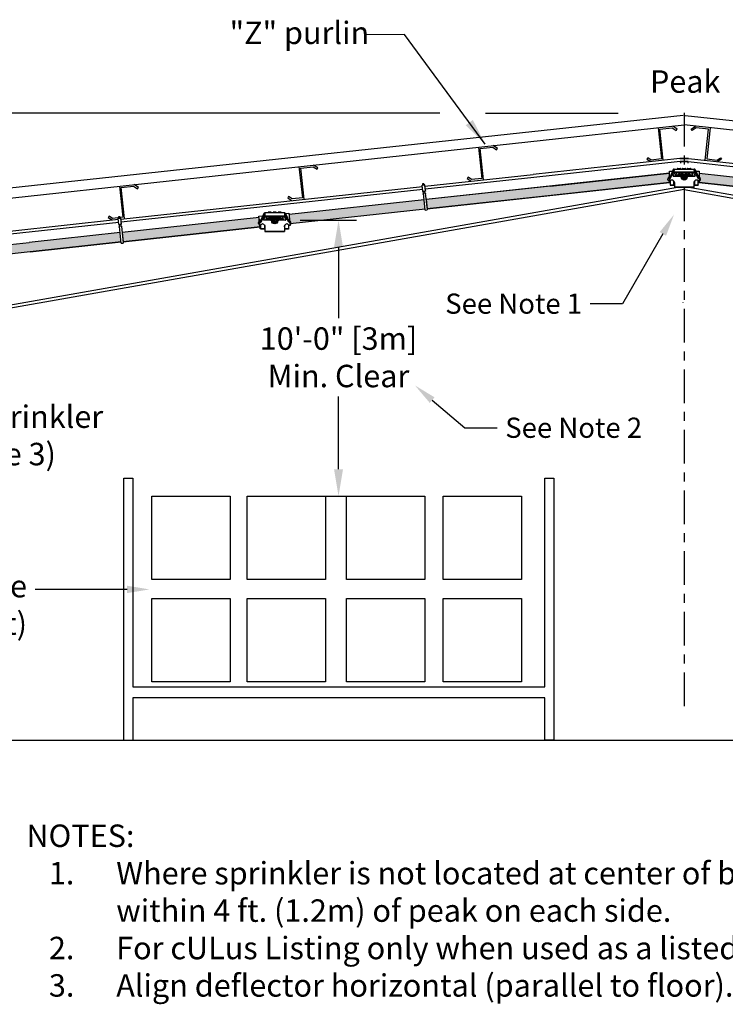
# Model space of a CAD drawing. Units: inches. Extents: x 3.4 to 28.8, y 2.1 to 13.1.
# Drawn here: x 9.8 to 17.6, y 2.1 to 13.1 of the extents above; entities that cross this region are included whole.
import ezdxf
from ezdxf import colors
from ezdxf.entities.mleader import LeaderData, LeaderLine
from ezdxf.math import Vec2, Vec3

# ---------------------------------------------------------------- set-up
doc = ezdxf.new("R2010")
doc.units = ezdxf.units.IN
doc.header["$MEASUREMENT"] = 0
doc.linetypes.add('CENTER', pattern=[0.6, 0.375, -0.075, 0.075, -0.075])
doc.dimstyles.get("Standard").update_dxf_attribs({"dimtxt": 0.18, "dimasz": 0.25, "dimexe": 0.25, "dimexo": 0.25, "dimgap": 0.09, "dimtad": 0, "dimtih": 1, "dimtoh": 1, "dimdec": 4, "dimzin": 0, "dimdsep": 46, "dimtxsty": 'Standard', "dimcen": 0.09, "dimadec": 0, "dimazin": 0, "dimtfac": 1, "dimtdec": 4, "dimtofl": 0, "dimtmove": 0, "dimatfit": 3, "dimfxl": 1, "dimtolj": 1, "dimtzin": 0, "dimarcsym": 0})

# ---------------------------------------------------------------- blocks, each defined once
blk = doc.blocks.new('*D1')
at = {"color": 0, "lineweight": -2, "transparency": 16777216}
for p, q in [((14.449, 12.045), (4.177, 12.045)), ((4.377, 11.745), (4.377, 9.447)), ((4.377, 5.361), (4.377, 8.072)), ((5.404, 5.061), (4.177, 5.061))]:
    blk.add_line(p, q, dxfattribs=at)
at = {"color": 0, "transparency": 16777216}
for points in [[(4.327, 11.745), (4.427, 11.745), (4.377, 12.045)], [(4.327, 5.361), (4.427, 5.361), (4.377, 5.061)]]:
    blk.add_solid(points, dxfattribs=at)
at = {"layer": 'Defpoints', "color": 0, "transparency": 16777216}
for p in [(14.699, 12.045), (4.377, 5.061), (5.654, 5.061)]:
    blk.add_point(p, dxfattribs=at)
at = {"color": 0, "transparency": 16777216, "insert": (4.377, 8.76), "char_height": 0.3, "attachment_point": 5}
blk.add_mtext('\\A1;{\\H0.83333x;32\'-0" [9.8m] \\PMax.\\P(See Note 2)}', dxfattribs=at)
blk = doc.blocks.new('*D2')
at = {"color": 0, "lineweight": -2, "transparency": 16777216}
for p, q in [((12.894, 10.852), (13.52, 10.852)), ((13.32, 10.552), (13.32, 9.76)), ((13.32, 8.078), (13.32, 8.889)), ((12.939, 7.778), (13.52, 7.778))]:
    blk.add_line(p, q, dxfattribs=at)
at = {"color": 0, "transparency": 16777216}
for points in [[(13.27, 10.552), (13.37, 10.552), (13.32, 10.852)], [(13.27, 8.078), (13.37, 8.078), (13.32, 7.778)]]:
    blk.add_solid(points, dxfattribs=at)
at = {"layer": 'Defpoints', "color": 0, "transparency": 16777216}
for p in [(12.644, 10.852), (12.689, 7.778), (13.32, 7.778)]:
    blk.add_point(p, dxfattribs=at)
at = {"color": 0, "transparency": 16777216, "insert": (13.32, 9.325), "char_height": 0.3, "attachment_point": 5}
blk.add_mtext('\\A1;{\\H0.83333x;10\'-0" [3m]\\PMin. Clear}', dxfattribs=at)

msp = doc.modelspace()

# ---------------------------------------------------------------- hatches: boundary and pattern name
at = {"transparency": 33554495}
for points in [[(17.00513, 11.27074), (17.00513, 11.37604), (14.29467, 11.08247), (14.30594, 10.97839)], [(18.64967, 11.12833), (18.98452, 11.09206), (20.03399, 10.97839), (20.04526, 11.08247), (18.99546, 11.19617), (17.67038, 11.33969), (17.33553, 11.37596), (17.33553, 11.27066)], [(12.76977, 10.9173), (12.78071, 10.81319), (14.28433, 10.97605), (14.27305, 11.08013)], [(10.90962, 10.71583), (10.92089, 10.61175), (12.44586, 10.77692), (12.43492, 10.88104)], [(9.15383, 10.41992), (9.14289, 10.52403), (10.888, 10.71349), (10.89928, 10.60941)]]:
    msp.add_hatch(color=256, dxfattribs=at).paths.add_polyline_path(points)

# ---------------------------------------------------------------- linework, layer by layer
at = {"color": 7, "linetype": 'Continuous'}
for p, q in [((17.15842, 12.01952), (6.27689, 10.84092)), ((17.18151, 12.01952), (28.06304, 10.84092)), ((6.28843, 10.73437), (17.16996, 11.91297)), ((16.87983, 11.88155), (16.91741, 11.53462)), ((16.89906, 11.86608), (17.03783, 11.88111)), ((16.93663, 11.51915), (16.89906, 11.86608)), ((17.03783, 11.88111), (17.08146, 11.85219)), ((17.0911, 11.86673), (17.04222, 11.89913)), ((17.08146, 11.85219), (17.0911, 11.86673)), ((28.0515, 10.73437), (17.16996, 11.91297)), ((17.24883, 11.86673), (17.29771, 11.89913)), ((17.25847, 11.85219), (17.24883, 11.86673)), ((17.3021, 11.88111), (17.25847, 11.85219)), ((17.44087, 11.86608), (17.3021, 11.88111)), ((17.4033, 11.51915), (17.44087, 11.86608)), ((17.4601, 11.88155), (17.42252, 11.53462)), ((14.87983, 11.66492), (14.91741, 11.31799)), ((14.89906, 11.64945), (15.03783, 11.66448)), ((14.93663, 11.30252), (14.89906, 11.64945)), ((15.03783, 11.66448), (15.08146, 11.63557)), ((15.0911, 11.65011), (15.04222, 11.68251)), ((15.08146, 11.63557), (15.0911, 11.65011)), ((17.12085, 11.5391), (15.48688, 11.36212)), ((16.76387, 11.54758), (16.75423, 11.53304)), ((16.75423, 11.53304), (16.79786, 11.50412)), ((16.80225, 11.52214), (16.76387, 11.54758)), ((16.91741, 11.53462), (16.80225, 11.52214)), ((17.12085, 11.5391), (17.21908, 11.5391)), ((17.21908, 11.5391), (17.12085, 11.5391)), ((17.21908, 11.5391), (18.85305, 11.36212)), ((17.42252, 11.53462), (17.53768, 11.52214)), ((17.53768, 11.52214), (17.57606, 11.54758)), ((17.5857, 11.53304), (17.54207, 11.50412)), ((17.57606, 11.54758), (17.5857, 11.53304)), ((12.87983, 11.4483), (12.91741, 11.10137)), ((12.89906, 11.43283), (13.03783, 11.44786)), ((12.93663, 11.0859), (12.89906, 11.43283)), ((13.03783, 11.44786), (13.08146, 11.41894)), ((13.0911, 11.43349), (13.04222, 11.46589)), ((13.08146, 11.41894), (13.0911, 11.43349)), ((17.12576, 11.50455), (15.49363, 11.32777)), ((17.12576, 11.50455), (17.12827, 11.48689)), ((17.12576, 11.50455), (17.21417, 11.50455)), ((17.21417, 11.50455), (17.12576, 11.50455)), ((17.12576, 11.50455), (17.12827, 11.48689)), ((17.21417, 11.50455), (17.21166, 11.48689)), ((17.21417, 11.50455), (17.21166, 11.48689)), ((17.21417, 11.50455), (18.8463, 11.32777)), ((14.28181, 11.2316), (15.48688, 11.36212)), ((15.49363, 11.32777), (14.28557, 11.19693)), ((14.76387, 11.33096), (14.75423, 11.31641)), ((14.75423, 11.31641), (14.79786, 11.28749)), ((14.80225, 11.30552), (14.76387, 11.33096)), ((14.91741, 11.31799), (14.80225, 11.30552)), ((17.00513, 11.37604), (15.67932, 11.23244)), ((17.33553, 11.37596), (18.66061, 11.23244)), ((17.09508, 11.21583), (7.66356, 9.55279)), ((17.16996, 11.19362), (7.69654, 9.52319)), ((10.87983, 11.23168), (10.91741, 10.88475)), ((10.89906, 11.21621), (11.03783, 11.23124)), ((10.93663, 10.86928), (10.89906, 11.21621)), ((11.03783, 11.23124), (11.08146, 11.20232)), ((11.0911, 11.21686), (11.04222, 11.24926)), ((11.08146, 11.20232), (11.0911, 11.21686)), ((12.57267, 11.04648), (14.25368, 11.22855)), ((14.25744, 11.19388), (12.57942, 11.01213)), ((14.25954, 11.17448), (14.25242, 11.24021)), ((14.25396, 11.24213), (14.27863, 11.2448)), ((14.25729, 11.25057), (14.25815, 11.24259)), ((14.25791, 11.25133), (14.27281, 11.25295)), ((14.26004, 11.25157), (14.2591, 11.26024)), ((14.25917, 11.26025), (14.26973, 11.26139)), ((14.2601, 11.25157), (14.25917, 11.26025)), ((14.26082, 11.24913), (14.27043, 11.25017)), ((14.26149, 11.24295), (14.26082, 11.24913)), ((14.27067, 11.25272), (14.26973, 11.26139)), ((14.2711, 11.24399), (14.27043, 11.25017)), ((14.27357, 11.25233), (14.27444, 11.24435)), ((14.27931, 11.24473), (14.27914, 11.24478)), ((14.2801, 11.24425), (14.27969, 11.24458)), ((14.2804, 11.2438), (14.2801, 11.24425)), ((14.28055, 11.24326), (14.2804, 11.2438)), ((14.28767, 11.17752), (14.28055, 11.24326)), ((15.67932, 11.23244), (14.29467, 11.08247)), ((17.00513, 11.27074), (15.69026, 11.12833)), ((17.16681, 11.21583), (17.16996, 11.19362)), ((17.16681, 11.21583), (17.16996, 11.19362)), ((17.17312, 11.21583), (17.16996, 11.19362)), ((17.17312, 11.21583), (17.16996, 11.19362)), ((17.16996, 11.19362), (26.64339, 9.52319)), ((17.24485, 11.21583), (26.67637, 9.55279)), ((17.33553, 11.27066), (18.64967, 11.12833)), ((12.76387, 11.11433), (12.75423, 11.09979)), ((12.75423, 11.09979), (12.79786, 11.07087)), ((12.80225, 11.0889), (12.76387, 11.11433)), ((14.27305, 11.08013), (12.76977, 10.9173)), ((12.91741, 11.10137), (12.80225, 11.0889)), ((14.26577, 11.14733), (14.2614, 11.14686)), ((14.26187, 11.14252), (14.2614, 11.14686)), ((14.26146, 11.17293), (14.26852, 11.17369)), ((14.26624, 11.143), (14.26187, 11.14252)), ((14.26702, 11.15168), (14.26468, 11.17328)), ((14.28694, 11.15384), (14.26532, 11.1515)), ((14.28569, 10.96346), (14.26532, 11.1515)), ((14.26935, 11.17387), (14.27821, 11.17483)), ((14.27906, 11.17484), (14.28612, 11.1756)), ((14.28524, 11.15365), (14.2829, 11.17525)), ((14.28694, 11.15384), (14.3073, 10.9658)), ((14.28739, 11.14967), (14.29176, 11.15015)), ((14.28786, 11.14534), (14.29223, 11.14581)), ((14.29223, 11.14581), (14.29176, 11.15015)), ((15.69026, 11.12833), (14.30594, 10.97839)), ((10.89676, 10.86496), (12.57267, 11.04648)), ((12.57942, 11.01213), (10.90052, 10.83029)), ((14.28433, 10.97605), (12.78071, 10.81319)), ((9.65846, 10.73084), (10.86863, 10.86191)), ((10.76387, 10.89771), (10.75423, 10.88317)), ((10.75423, 10.88317), (10.79786, 10.85425)), ((10.80225, 10.87227), (10.76387, 10.89771)), ((10.91741, 10.88475), (10.80225, 10.87227)), ((10.8747, 10.80587), (10.86758, 10.8716)), ((10.86913, 10.87352), (10.89379, 10.87619)), ((10.87245, 10.88196), (10.87332, 10.87398)), ((10.87307, 10.88273), (10.88797, 10.88434)), ((10.87521, 10.88296), (10.87427, 10.89163)), ((10.87433, 10.89164), (10.88489, 10.89278)), ((10.87527, 10.88296), (10.87433, 10.89164)), ((10.87598, 10.88052), (10.8856, 10.88156)), ((10.87665, 10.87434), (10.87598, 10.88052)), ((10.88583, 10.88411), (10.88489, 10.89278)), ((10.88627, 10.87538), (10.8856, 10.88156)), ((10.88874, 10.88372), (10.8896, 10.87574)), ((10.89448, 10.87612), (10.8943, 10.87617)), ((10.89526, 10.87564), (10.89485, 10.87597)), ((10.89556, 10.87519), (10.89526, 10.87564)), ((10.89571, 10.87465), (10.89556, 10.87519)), ((10.90283, 10.80891), (10.89571, 10.87465)), ((12.43492, 10.88104), (10.90962, 10.71583)), ((14.28569, 10.96346), (14.3073, 10.9658)), ((10.87239, 10.82724), (9.66521, 10.69649)), ((10.88094, 10.77872), (10.87657, 10.77825)), ((10.87704, 10.77391), (10.87657, 10.77825)), ((10.87662, 10.80432), (10.88368, 10.80508)), ((10.88141, 10.77439), (10.87704, 10.77391)), ((10.88219, 10.78307), (10.87985, 10.80467)), ((10.9021, 10.78523), (10.88049, 10.78289)), ((10.90085, 10.59485), (10.88049, 10.78289)), ((10.88452, 10.80526), (10.89337, 10.80622)), ((10.89423, 10.80623), (10.90129, 10.80699)), ((10.9004, 10.78504), (10.89806, 10.80664)), ((10.9021, 10.78523), (10.92247, 10.59719)), ((10.90255, 10.78106), (10.90692, 10.78154)), ((10.90302, 10.77673), (10.90739, 10.7772)), ((10.90739, 10.7772), (10.90692, 10.78154)), ((12.44586, 10.77692), (10.92089, 10.61175)), ((10.888, 10.71349), (9.87294, 10.60354)), ((10.89928, 10.60941), (9.88388, 10.49943)), ((10.90085, 10.59485), (10.92247, 10.59719)), ((5.65433, 5.06123), (28.6856, 5.06123))]:
    msp.add_line(p, q, dxfattribs=at)
for p, q in [((16.43323, 12.04096), (14.95831, 12.04096)), ((17.04889, 11.41536), (17.0048, 11.31707)), ((17.01421, 11.31285), (17.0583, 11.41114)), ((17.05588, 11.40533), (17.02754, 11.34215)), ((17.0583, 11.42146), (17.28158, 11.42146)), ((17.0583, 11.38017), (17.0583, 11.42146)), ((17.09131, 11.42146), (17.09131, 11.42555)), ((17.13718, 11.42555), (17.09131, 11.42555)), ((17.09622, 11.42555), (17.09622, 11.42588)), ((17.09868, 11.42834), (17.12981, 11.42834)), ((17.13226, 11.42588), (17.13226, 11.42555)), ((17.13718, 11.42555), (17.13718, 11.42146)), ((17.13718, 11.42147), (17.14701, 11.42147)), ((17.14701, 11.42146), (17.14701, 11.42555)), ((17.19287, 11.42555), (17.14701, 11.42555)), ((17.15192, 11.42588), (17.15192, 11.42555)), ((17.15438, 11.42834), (17.1855, 11.42834)), ((17.18796, 11.42588), (17.18796, 11.42555)), ((17.19287, 11.42555), (17.19287, 11.42146)), ((17.19287, 11.42147), (17.2027, 11.42147)), ((17.2027, 11.42146), (17.2027, 11.42555)), ((17.24857, 11.42555), (17.2027, 11.42555)), ((17.20762, 11.42588), (17.20762, 11.42555)), ((17.21007, 11.42834), (17.2412, 11.42834)), ((17.24366, 11.42555), (17.24366, 11.42588)), ((17.24857, 11.42555), (17.24857, 11.42146)), ((17.28158, 11.42146), (17.28158, 11.38017)), ((17.28158, 11.41114), (17.32567, 11.31285)), ((17.31234, 11.34215), (17.284, 11.40533)), ((17.29099, 11.41536), (17.33508, 11.31707)), ((17.00513, 11.37604), (14.29467, 11.08247)), ((15.67932, 11.23244), (17.00513, 11.37604)), ((16.98975, 11.30192), (16.98975, 11.31344)), ((16.99454, 11.32502), (17.01022, 11.3407)), ((17.0048, 11.31707), (17.01421, 11.31285)), ((17.00513, 11.27074), (17.00513, 11.37604)), ((17.01022, 11.3407), (17.0154, 11.3407)), ((17.02499, 11.29743), (17.01236, 11.28946)), ((17.06193, 11.37879), (17.04692, 11.34531)), ((17.0499, 11.3407), (17.12465, 11.3407)), ((17.27912, 11.38735), (17.06076, 11.38735)), ((17.27912, 11.37879), (17.06076, 11.37879)), ((17.06863, 11.3407), (17.08572, 11.37879)), ((17.07181, 11.34779), (17.07234, 11.34786)), ((17.07183, 11.34782), (17.07234, 11.34786)), ((17.07183, 11.34782), (17.0727, 11.34786)), ((17.07234, 11.34786), (17.07234, 11.34786)), ((17.0727, 11.34786), (17.10313, 11.34786)), ((17.07677, 11.35244), (17.07672, 11.35175)), ((17.07677, 11.35884), (17.07677, 11.35244)), ((17.07677, 11.35244), (17.07677, 11.35244)), ((17.0837, 11.37215), (17.08788, 11.37879)), ((17.09259, 11.34786), (17.09204, 11.36273)), ((17.11683, 11.34786), (17.12224, 11.35295)), ((17.11995, 11.35711), (17.12364, 11.36349)), ((17.12727, 11.35005), (17.12085, 11.35375)), ((17.1252, 11.34786), (17.12739, 11.34992)), ((17.127, 11.36439), (17.13342, 11.36069)), ((17.12765, 11.34786), (17.12849, 11.34786)), ((17.16114, 11.33251), (17.16554, 11.34012)), ((17.16554, 11.32489), (17.16114, 11.33251)), ((17.16554, 11.34012), (17.17434, 11.34012)), ((17.17434, 11.32489), (17.16554, 11.32489)), ((17.17434, 11.34012), (17.17874, 11.33251)), ((17.17874, 11.33251), (17.17434, 11.32489)), ((17.20646, 11.36069), (17.21288, 11.36439)), ((17.21139, 11.34786), (17.22452, 11.34786)), ((17.21243, 11.34986), (17.21455, 11.34786)), ((17.21903, 11.35375), (17.21261, 11.35005)), ((17.21523, 11.3407), (17.28998, 11.3407)), ((17.21624, 11.36349), (17.21993, 11.35711)), ((17.21756, 11.3529), (17.22292, 11.34786)), ((17.22452, 11.34786), (17.23675, 11.34786)), ((17.23675, 11.34786), (17.26718, 11.34786)), ((17.24729, 11.34786), (17.24784, 11.36273)), ((17.252, 11.37879), (17.25618, 11.37215)), ((17.27125, 11.3407), (17.25416, 11.37879)), ((17.26311, 11.35244), (17.26311, 11.35884)), ((17.26311, 11.35244), (17.26311, 11.35244)), ((17.26718, 11.34786), (17.26805, 11.34782)), ((17.26754, 11.34786), (17.26805, 11.34782)), ((17.26754, 11.34786), (17.26754, 11.34786)), ((17.2677, 11.34784), (17.26807, 11.34779)), ((17.29297, 11.34531), (17.27795, 11.37879)), ((17.32752, 11.28946), (17.31489, 11.29743)), ((17.32449, 11.3407), (17.32966, 11.3407)), ((17.33508, 11.31707), (17.32567, 11.31285)), ((17.32966, 11.3407), (17.34534, 11.32502)), ((17.35013, 11.30192), (17.35013, 11.31344)), ((14.30594, 10.97839), (17.00513, 11.27074)), ((17.00513, 11.27074), (15.69026, 11.12833)), ((17.01474, 11.29096), (17.01474, 11.24752)), ((17.01474, 11.24752), (17.01474, 11.24365)), ((17.0172, 11.24524), (17.05358, 11.24524)), ((17.0172, 11.24138), (17.05358, 11.24138)), ((17.05604, 11.24752), (17.05604, 11.28192)), ((17.05604, 11.24752), (17.05604, 11.24365)), ((17.05638, 11.28639), (17.05638, 11.28123)), ((17.06141, 11.26612), (17.06109, 11.2701)), ((17.06141, 11.27128), (17.06141, 11.21583)), ((17.27847, 11.2191), (17.06141, 11.2191)), ((17.27847, 11.21583), (17.06141, 11.21583)), ((17.27847, 11.27128), (17.27847, 11.21583)), ((17.2835, 11.28639), (17.2835, 11.28123)), ((17.28384, 11.28192), (17.28384, 11.24752)), ((17.28384, 11.24752), (17.28384, 11.24365)), ((17.2863, 11.24524), (17.32268, 11.24524)), ((17.2863, 11.24138), (17.32268, 11.24138)), ((17.32514, 11.24752), (17.32514, 11.29096)), ((17.32514, 11.24752), (17.32514, 11.24365)), ((18.98452, 11.09206), (17.33553, 11.27066)), ((14.29467, 11.08247), (14.30594, 10.97839)), ((12.43492, 10.88104), (10.90962, 10.71583)), ((12.44586, 10.77692), (12.43492, 10.88104)), ((12.48827, 10.92709), (12.44419, 10.8288)), ((12.49769, 10.92287), (12.4536, 10.82458)), ((12.46693, 10.85388), (12.49527, 10.91706)), ((12.4863, 10.85704), (12.50132, 10.89052)), ((12.72097, 10.93319), (12.49769, 10.93319)), ((12.49769, 10.93319), (12.49769, 10.89189)), ((12.50015, 10.89908), (12.71851, 10.89908)), ((12.50015, 10.89052), (12.71851, 10.89052)), ((12.50802, 10.85243), (12.52511, 10.89052)), ((12.51156, 10.85956), (12.5112, 10.85952)), ((12.51208, 10.85959), (12.51122, 10.85955)), ((12.51173, 10.85959), (12.51122, 10.85955)), ((12.51173, 10.85959), (12.51173, 10.85959)), ((12.54252, 10.85959), (12.51208, 10.85959)), ((12.51616, 10.86417), (12.51616, 10.87057)), ((12.51616, 10.86417), (12.51616, 10.86417)), ((12.52727, 10.89052), (12.52309, 10.88388)), ((12.5307, 10.93728), (12.5307, 10.93319)), ((12.5307, 10.93728), (12.57657, 10.93728)), ((12.53198, 10.85959), (12.53143, 10.87446)), ((12.53561, 10.93728), (12.53561, 10.93761)), ((12.56919, 10.94007), (12.53807, 10.94007)), ((12.55475, 10.85959), (12.54252, 10.85959)), ((12.56788, 10.85959), (12.55475, 10.85959)), ((12.56171, 10.86463), (12.55635, 10.85959)), ((12.56303, 10.87522), (12.55934, 10.86884)), ((12.56024, 10.86548), (12.56666, 10.86178)), ((12.56684, 10.86159), (12.56472, 10.85959)), ((12.5728, 10.87242), (12.56638, 10.87612)), ((12.57165, 10.93761), (12.57165, 10.93728)), ((12.57657, 10.93319), (12.57657, 10.93728)), ((12.58639, 10.9332), (12.57657, 10.9332)), ((12.58639, 10.93728), (12.58639, 10.93319)), ((12.58639, 10.93728), (12.63226, 10.93728)), ((12.59131, 10.93761), (12.59131, 10.93728)), ((12.62489, 10.94007), (12.59377, 10.94007)), ((12.62735, 10.93761), (12.62735, 10.93728)), ((12.63226, 10.93319), (12.63226, 10.93728)), ((12.64209, 10.9332), (12.63226, 10.9332)), ((12.64209, 10.93728), (12.64209, 10.93319)), ((12.64209, 10.93728), (12.68796, 10.93728)), ((12.65227, 10.87612), (12.64585, 10.87242)), ((12.64701, 10.93761), (12.64701, 10.93728)), ((12.68059, 10.94007), (12.64946, 10.94007)), ((12.65162, 10.85959), (12.65078, 10.85959)), ((12.65407, 10.85959), (12.65188, 10.86165)), ((12.652, 10.86178), (12.65842, 10.86548)), ((12.65932, 10.86884), (12.65563, 10.87522)), ((12.66244, 10.85959), (12.65703, 10.86468)), ((12.70657, 10.85959), (12.67613, 10.85959)), ((12.68304, 10.93728), (12.68304, 10.93761)), ((12.68668, 10.85959), (12.68723, 10.87446)), ((12.68796, 10.93319), (12.68796, 10.93728)), ((12.69557, 10.88388), (12.69139, 10.89052)), ((12.71063, 10.85243), (12.69355, 10.89052)), ((12.7025, 10.87057), (12.7025, 10.86417)), ((12.7025, 10.86417), (12.7025, 10.86417)), ((12.7025, 10.86417), (12.70255, 10.86348)), ((12.70744, 10.85955), (12.70657, 10.85959)), ((12.70745, 10.85952), (12.70693, 10.85959)), ((12.70744, 10.85955), (12.70693, 10.85959)), ((12.70693, 10.85959), (12.70693, 10.85959)), ((12.71734, 10.89052), (12.73235, 10.85704)), ((12.72097, 10.89189), (12.72097, 10.93319)), ((12.76505, 10.82458), (12.72097, 10.92287)), ((12.72339, 10.91706), (12.75173, 10.85388)), ((12.73038, 10.92709), (12.77447, 10.8288)), ((10.92089, 10.61175), (12.44586, 10.77692)), ((12.42913, 10.81365), (12.42913, 10.82516)), ((12.44961, 10.85243), (12.43393, 10.83675)), ((12.44419, 10.8288), (12.4536, 10.82458)), ((12.45478, 10.85243), (12.44961, 10.85243)), ((12.45175, 10.80118), (12.46438, 10.80916)), ((12.45413, 10.75925), (12.45413, 10.80269)), ((12.45413, 10.75925), (12.45413, 10.75538)), ((12.49297, 10.75697), (12.45659, 10.75697)), ((12.49297, 10.7531), (12.45659, 10.7531)), ((12.56404, 10.85243), (12.48929, 10.85243)), ((12.49542, 10.79365), (12.49542, 10.75925)), ((12.49542, 10.75925), (12.49542, 10.75538)), ((12.49577, 10.79812), (12.49577, 10.79296)), ((12.5008, 10.78301), (12.5008, 10.72755)), ((12.60493, 10.85185), (12.60053, 10.84424)), ((12.60053, 10.84424), (12.60493, 10.83662)), ((12.61373, 10.85185), (12.60493, 10.85185)), ((12.60493, 10.83662), (12.61373, 10.83662)), ((12.61812, 10.84424), (12.61373, 10.85185)), ((12.61373, 10.83662), (12.61812, 10.84424)), ((12.72936, 10.85243), (12.65462, 10.85243)), ((12.71785, 10.78301), (12.71785, 10.72755)), ((12.71785, 10.77785), (12.71818, 10.78183)), ((12.72289, 10.79812), (12.72289, 10.79296)), ((12.72323, 10.75925), (12.72323, 10.79365)), ((12.72323, 10.75925), (12.72323, 10.75538)), ((12.76207, 10.75697), (12.72569, 10.75697)), ((12.76207, 10.7531), (12.72569, 10.7531)), ((12.75428, 10.80916), (12.76691, 10.80118)), ((12.76905, 10.85243), (12.76387, 10.85243)), ((12.76453, 10.80269), (12.76453, 10.75925)), ((12.76453, 10.75925), (12.76453, 10.75538)), ((12.77447, 10.8288), (12.76505, 10.82458)), ((12.78472, 10.83675), (12.76905, 10.85243)), ((12.78952, 10.81365), (12.78952, 10.82516)), ((10.888, 10.71349), (9.87294, 10.60354)), ((10.90962, 10.71583), (10.92089, 10.61175)), ((12.5008, 10.73083), (12.71785, 10.73083)), ((12.5008, 10.72755), (12.71785, 10.72755)), ((9.14283, 10.52461), (9.87294, 10.60354)), ((9.88388, 10.49943), (10.89928, 10.60941)), ((9.88388, 10.49943), (9.16268, 10.42145)), ((17.1592, 9.93344), (17.1592, 9.93512)), ((10.92893, 5.06088), (10.92893, 7.97951)), ((10.92893, 7.97951), (11.02961, 7.97951)), ((11.02961, 7.97951), (11.02961, 5.65355)), ((11.02961, 5.65355), (13.25154, 5.65355)), ((13.22308, 5.65355), (15.6173, 5.65355)), ((15.6173, 5.53054), (11.02961, 5.53054)), ((11.02961, 5.53054), (11.02961, 5.06088))]:
    msp.add_line(p, q)
at = {"linetype": 'CENTER'}
for p, q in [((17.16996, 12.04702), (17.16996, 11.42834)), ((17.16996, 11.21583), (17.16996, 5.34923))]:
    msp.add_line(p, q, dxfattribs=at)
for points in [[(17.01474, 11.26887), (17.00513, 11.26887), (17.00513, 11.39801), (17.04111, 11.39801)], [(17.06076, 11.38735), (17.06028, 11.38737), (17.05982, 11.38745), (17.05939, 11.38758), (17.05902, 11.38775), (17.05872, 11.38796), (17.05849, 11.3882), (17.05835, 11.38845), (17.0583, 11.38872)], [(17.0583, 11.38017), (17.05835, 11.3799), (17.05849, 11.37964), (17.05872, 11.3794), (17.05902, 11.37919), (17.05939, 11.37902), (17.05982, 11.3789), (17.06028, 11.37882), (17.06076, 11.37879)], [(17.07672, 11.35175), (17.07676, 11.35217), (17.07677, 11.35244)], [(17.0816, 11.36956), (17.08257, 11.36991), (17.08339, 11.37057), (17.084, 11.37149)], [(17.09984, 11.34786), (17.10248, 11.35666), (17.10799, 11.36774), (17.1153, 11.37772), (17.11641, 11.37879)], [(17.10313, 11.34786), (17.11536, 11.34786), (17.12765, 11.34786)], [(17.13182, 11.36161), (17.13449, 11.36377), (17.14064, 11.36751), (17.14741, 11.37049), (17.14824, 11.37074)], [(17.15596, 11.32189), (17.15436, 11.3236), (17.15232, 11.32707), (17.15103, 11.33116), (17.15071, 11.33553), (17.15139, 11.33992), (17.15305, 11.34409)], [(17.15305, 11.34409), (17.15621, 11.34704), (17.15986, 11.34922), (17.16383, 11.35052), (17.16789, 11.35093), (17.1719, 11.35044), (17.1756, 11.34912), (17.17884, 11.34704), (17.1815, 11.34434), (17.1834, 11.34122), (17.18454, 11.3378), (17.18484, 11.33433), (17.18435, 11.33095)], [(17.19184, 11.37064), (17.19237, 11.37048), (17.19912, 11.3675), (17.20526, 11.36377), (17.20798, 11.36156)], [(17.22347, 11.37879), (17.22458, 11.37772), (17.23189, 11.36774), (17.2374, 11.35666), (17.24004, 11.34786)], [(17.25828, 11.36956), (17.25731, 11.36991), (17.25649, 11.37057), (17.25588, 11.37149)], [(17.26311, 11.35244), (17.26312, 11.35217), (17.26316, 11.35179)], [(17.28158, 11.38872), (17.28153, 11.38845), (17.28139, 11.3882), (17.28116, 11.38796), (17.28086, 11.38775), (17.28049, 11.38758), (17.28006, 11.38745), (17.2796, 11.38737), (17.27912, 11.38735)], [(17.27912, 11.37879), (17.2796, 11.37882), (17.28006, 11.3789), (17.28049, 11.37902), (17.28086, 11.37919), (17.28116, 11.3794), (17.28139, 11.37964), (17.28153, 11.3799), (17.28158, 11.38017)], [(17.29878, 11.39801), (17.33553, 11.39801), (17.33553, 11.26887), (17.32514, 11.26887)], [(17.0172, 11.24524), (17.01672, 11.24529), (17.01626, 11.24542), (17.01583, 11.24563), (17.01546, 11.24591), (17.01516, 11.24625), (17.01493, 11.24665), (17.01479, 11.24708), (17.01474, 11.24752)], [(17.01474, 11.24365), (17.01479, 11.24321), (17.01493, 11.24278), (17.01516, 11.24239), (17.01546, 11.24204), (17.01583, 11.24176), (17.01626, 11.24155), (17.01672, 11.24142), (17.0172, 11.24138)], [(17.05638, 11.28123), (17.05472, 11.28453), (17.05272, 11.28802), (17.05032, 11.29155)], [(17.05638, 11.28639), (17.05472, 11.28804), (17.05271, 11.28979), (17.05032, 11.29155)], [(17.05604, 11.24752), (17.05599, 11.24708), (17.05585, 11.24665), (17.05562, 11.24625), (17.05532, 11.24591), (17.05494, 11.24563), (17.05452, 11.24542), (17.05406, 11.24529), (17.05358, 11.24524)], [(17.05358, 11.24138), (17.05406, 11.24142), (17.05452, 11.24155), (17.05494, 11.24176), (17.05532, 11.24204), (17.05562, 11.24239), (17.05585, 11.24278), (17.05599, 11.24321), (17.05604, 11.24365)], [(17.06141, 11.27128), (17.06109, 11.27526), (17.06013, 11.27915), (17.05855, 11.28289), (17.05638, 11.28639)], [(17.06109, 11.2701), (17.06013, 11.27399), (17.05855, 11.27773), (17.05638, 11.28123)], [(17.2835, 11.28639), (17.28133, 11.28289), (17.27975, 11.27915), (17.27879, 11.27526), (17.27847, 11.27128)], [(17.27975, 11.27399), (17.27879, 11.2701), (17.27847, 11.26612)], [(17.2835, 11.28123), (17.28133, 11.27773), (17.27975, 11.27399)], [(17.28956, 11.29155), (17.28716, 11.28802), (17.28516, 11.28453), (17.2835, 11.28123)], [(17.28956, 11.29155), (17.28717, 11.28979), (17.28516, 11.28804), (17.2835, 11.28639)], [(17.2863, 11.24524), (17.28582, 11.24529), (17.28536, 11.24542), (17.28494, 11.24563), (17.28456, 11.24591), (17.28426, 11.24625), (17.28403, 11.24665), (17.28389, 11.24708), (17.28384, 11.24752)], [(17.28384, 11.24365), (17.28389, 11.24321), (17.28403, 11.24278), (17.28426, 11.24239), (17.28456, 11.24204), (17.28494, 11.24176), (17.28536, 11.24155), (17.28582, 11.24142), (17.2863, 11.24138)], [(17.32514, 11.24752), (17.32509, 11.24708), (17.32495, 11.24665), (17.32472, 11.24625), (17.32442, 11.24591), (17.32405, 11.24563), (17.32362, 11.24542), (17.32316, 11.24529), (17.32268, 11.24524)], [(17.32268, 11.24138), (17.32316, 11.24142), (17.32362, 11.24155), (17.32405, 11.24176), (17.32442, 11.24204), (17.32472, 11.24239), (17.32495, 11.24278), (17.32509, 11.24321), (17.32514, 11.24365)], [(12.45413, 10.75925), (12.4479, 10.75757), (12.43343, 10.89522), (12.47604, 10.89982)], [(12.49769, 10.90045), (12.49774, 10.90018), (12.49788, 10.89992), (12.4981, 10.89969), (12.49841, 10.89948), (12.49878, 10.89931), (12.49921, 10.89918), (12.49967, 10.8991), (12.50015, 10.89908)], [(12.50015, 10.89052), (12.49967, 10.89055), (12.49921, 10.89063), (12.49878, 10.89075), (12.49841, 10.89092), (12.4981, 10.89113), (12.49788, 10.89137), (12.49774, 10.89163), (12.49769, 10.89189)], [(12.51616, 10.86417), (12.51615, 10.8639), (12.51611, 10.86352)], [(12.52099, 10.88129), (12.52195, 10.88163), (12.52278, 10.8823), (12.52339, 10.88321)], [(12.5558, 10.89052), (12.55469, 10.88945), (12.54738, 10.87947), (12.54187, 10.86839), (12.53923, 10.85959)], [(12.58743, 10.88237), (12.5869, 10.88221), (12.58015, 10.87923), (12.57401, 10.8755), (12.57129, 10.87329)], [(12.62622, 10.85582), (12.62306, 10.85877), (12.61941, 10.86094), (12.61544, 10.86225), (12.61138, 10.86266), (12.60737, 10.86217), (12.60367, 10.86085), (12.60043, 10.85877), (12.59777, 10.85607), (12.59587, 10.85295), (12.59473, 10.84952), (12.59442, 10.84605), (12.59492, 10.84268)], [(12.64745, 10.87334), (12.64478, 10.8755), (12.63863, 10.87924), (12.63186, 10.88222), (12.63103, 10.88247)], [(12.67613, 10.85959), (12.66391, 10.85959), (12.65162, 10.85959)], [(12.67942, 10.85959), (12.67679, 10.86839), (12.67128, 10.87947), (12.66397, 10.88945), (12.66286, 10.89052)], [(12.69767, 10.88129), (12.6967, 10.88163), (12.69587, 10.8823), (12.69527, 10.88321)], [(12.70255, 10.86348), (12.70251, 10.8639), (12.7025, 10.86417)], [(12.71851, 10.89908), (12.71899, 10.8991), (12.71945, 10.89918), (12.71987, 10.89931), (12.72025, 10.89948), (12.72055, 10.89969), (12.72078, 10.89992), (12.72092, 10.90018), (12.72097, 10.90045)], [(12.72097, 10.89189), (12.72092, 10.89163), (12.72078, 10.89137), (12.72055, 10.89113), (12.72025, 10.89092), (12.71987, 10.89075), (12.71945, 10.89063), (12.71899, 10.89055), (12.71851, 10.89052)], [(12.73038, 10.92709), (12.76829, 10.93136), (12.78276, 10.79371), (12.76453, 10.79174)], [(12.45413, 10.75925), (12.45418, 10.7588), (12.45432, 10.75838), (12.45455, 10.75798), (12.45485, 10.75764), (12.45522, 10.75735), (12.45565, 10.75714), (12.45611, 10.75701), (12.45659, 10.75697)], [(12.45659, 10.7531), (12.45611, 10.75315), (12.45565, 10.75328), (12.45522, 10.75349), (12.45485, 10.75377), (12.45455, 10.75412), (12.45432, 10.75451), (12.45418, 10.75494), (12.45413, 10.75538)], [(12.48971, 10.80328), (12.4921, 10.79975), (12.49411, 10.79626), (12.49577, 10.79296)], [(12.48971, 10.80328), (12.4921, 10.80152), (12.49411, 10.79977), (12.49577, 10.79812)], [(12.49297, 10.75697), (12.49345, 10.75701), (12.49391, 10.75714), (12.49433, 10.75735), (12.49471, 10.75764), (12.49501, 10.75798), (12.49524, 10.75838), (12.49538, 10.7588), (12.49542, 10.75925)], [(12.49542, 10.75538), (12.49538, 10.75494), (12.49524, 10.75451), (12.49501, 10.75412), (12.49471, 10.75377), (12.49433, 10.75349), (12.49391, 10.75328), (12.49345, 10.75315), (12.49297, 10.7531)], [(12.49577, 10.79812), (12.49794, 10.79462), (12.49952, 10.79088), (12.50048, 10.78699), (12.5008, 10.78301)], [(12.49577, 10.79296), (12.49794, 10.78946), (12.49952, 10.78572)], [(12.49952, 10.78572), (12.50048, 10.78183), (12.5008, 10.77785)], [(12.62331, 10.83362), (12.62491, 10.83533), (12.62695, 10.8388), (12.62824, 10.84288), (12.62856, 10.84726), (12.62788, 10.85165), (12.62622, 10.85582)], [(12.71785, 10.78301), (12.71818, 10.78699), (12.71914, 10.79088), (12.72072, 10.79462), (12.72289, 10.79812)], [(12.71818, 10.78183), (12.71914, 10.78572), (12.72072, 10.78946), (12.72289, 10.79296)], [(12.72289, 10.79296), (12.72455, 10.79626), (12.72655, 10.79975), (12.72895, 10.80328)], [(12.72289, 10.79812), (12.72455, 10.79977), (12.72656, 10.80152), (12.72895, 10.80328)], [(12.72323, 10.75925), (12.72328, 10.7588), (12.72342, 10.75838), (12.72365, 10.75798), (12.72395, 10.75764), (12.72432, 10.75735), (12.72475, 10.75714), (12.72521, 10.75701), (12.72569, 10.75697)], [(12.72569, 10.7531), (12.72521, 10.75315), (12.72475, 10.75328), (12.72432, 10.75349), (12.72395, 10.75377), (12.72365, 10.75412), (12.72342, 10.75451), (12.72328, 10.75494), (12.72323, 10.75538)], [(12.76207, 10.75697), (12.76255, 10.75701), (12.76301, 10.75714), (12.76343, 10.75735), (12.76381, 10.75764), (12.76411, 10.75798), (12.76434, 10.75838), (12.76448, 10.7588), (12.76453, 10.75925)], [(12.76453, 10.75538), (12.76448, 10.75494), (12.76434, 10.75451), (12.76411, 10.75412), (12.76381, 10.75377), (12.76343, 10.75349), (12.76301, 10.75328), (12.76255, 10.75315), (12.76207, 10.7531)], [(15.61614, 5.65355), (15.61614, 7.97951), (15.71682, 7.97951), (15.71682, 5.06088), (15.61614, 5.06088), (15.61614, 5.53054)]]:
    msp.add_lwpolyline(points)
at = {"color": 7, "linetype": 'Continuous'}
for points in [[(14.25242, 11.24021), (14.25245, 11.24077), (14.25264, 11.24127), (14.25297, 11.24169), (14.25343, 11.24198), (14.25396, 11.24213)], [(14.27969, 11.24458), (14.27918, 11.24477), (14.27863, 11.2448)], [(14.26146, 11.17293), (14.26087, 11.17297), (14.26035, 11.17318), (14.25993, 11.17354), (14.25964, 11.17404), (14.25954, 11.17448)], [(14.26935, 11.17387), (14.26908, 11.1738), (14.26881, 11.17374), (14.26852, 11.17369)], [(14.27906, 11.17484), (14.27877, 11.17482), (14.27849, 11.17482), (14.27821, 11.17483)], [(14.28767, 11.17752), (14.28763, 11.17693), (14.28741, 11.17641), (14.28704, 11.17599), (14.28655, 11.1757), (14.28612, 11.1756)], [(10.86758, 10.8716), (10.86761, 10.87216), (10.86781, 10.87266), (10.86814, 10.87308), (10.86859, 10.87338), (10.86913, 10.87352)], [(10.89485, 10.87597), (10.89435, 10.87616), (10.89379, 10.87619)], [(10.87662, 10.80432), (10.87603, 10.80436), (10.87552, 10.80457), (10.8751, 10.80494), (10.87481, 10.80543), (10.8747, 10.80587)], [(10.88452, 10.80526), (10.88424, 10.80519), (10.88397, 10.80513), (10.88368, 10.80508)], [(10.89423, 10.80623), (10.89393, 10.80621), (10.89366, 10.80621), (10.89337, 10.80622)], [(10.90283, 10.80891), (10.9028, 10.80832), (10.90258, 10.8078), (10.90221, 10.80738), (10.90171, 10.80709), (10.90129, 10.80699)]]:
    msp.add_lwpolyline(points, dxfattribs=at)
for points in [[(11.24215, 7.77822), (12.11471, 7.77822), (12.11471, 6.85008), (11.24215, 6.85008)], [(12.30358, 7.77822), (13.17614, 7.77822), (13.17614, 6.85008), (12.30358, 6.85008)], [(13.4084, 7.77822), (14.28096, 7.77822), (14.28096, 6.85008), (13.4084, 6.85008)], [(14.48628, 7.77822), (15.35884, 7.77822), (15.35884, 6.85008), (14.48628, 6.85008)], [(11.24215, 6.63761), (12.11471, 6.63761), (12.11471, 5.70946), (11.24215, 5.70946)], [(12.30358, 6.63761), (13.17614, 6.63761), (13.17614, 5.70946), (12.30358, 5.70946)], [(13.4084, 6.63761), (14.28096, 6.63761), (14.28096, 5.70946), (13.4084, 5.70946)], [(14.48628, 6.63761), (15.35884, 6.63761), (15.35884, 5.70946), (14.48628, 5.70946)]]:
    msp.add_lwpolyline(points, close=True)
for centre, radius in [((17.16994, 11.33251), 0.03334), ((17.16994, 11.33251), 0.0265), ((17.16994, 11.33251), 0.02171), ((17.16994, 11.33251), 0.01392), ((17.16994, 11.33251), 0.0131), ((17.16994, 11.33251), 0.01147), ((12.60933, 10.84424), 0.03334), ((12.60933, 10.84424), 0.0265), ((12.60933, 10.84424), 0.02171), ((12.60933, 10.84424), 0.01392), ((12.60933, 10.84424), 0.0131), ((12.60933, 10.84424), 0.01147)]:
    msp.add_circle(centre, radius)
for centre, radius, start, end in [((17.0583, 11.41114), 0.01032, 90, 155.841), ((17.06485, 11.40131), 0.00983, 132.083014, 155.841), ((17.09868, 11.42588), 0.00246, 90, 180), ((17.12981, 11.42588), 0.00246, 360, 90), ((17.15438, 11.42588), 0.00246, 90, 180), ((17.1855, 11.42588), 0.00246, 360, 90), ((17.21007, 11.42588), 0.00246, 90, 180), ((17.2412, 11.42588), 0.00246, 360, 90), ((17.28158, 11.41114), 0.01032, 24.159, 90), ((17.27503, 11.40131), 0.00983, 24.159, 47.916986), ((17.00613, 11.31344), 0.01638, 135, 180), ((17.00449, 11.30192), 0.01474, 180, 302.275644), ((17.03199, 11.28635), 0.0131, 80.218877, 122.275644), ((17.0253, 11.34315), 0.00246, 315.080779, 335.841), ((17.02865, 11.26698), 0.03276, 48.590378, 80.218877), ((17.0499, 11.34397), 0.00328, 155.841, 270), ((17.07218, 11.35244), 0.00459, 272.00824, 351.330139), ((17.07219, 11.35244), 0.00459, 271.959537, 309.804785), ((17.08035, 11.3728), 0.00328, 294.358715, 336.323252), ((17.08803, 11.36942), 0.00512, 147.832947, 156.323252), ((17.16994, 11.33251), 0.06423, 133.837621, 166.157264), ((17.16994, 11.33251), 0.0629, 132.568602, 165.856166), ((17.12208, 11.35588), 0.00246, 150, 240), ((17.12577, 11.36227), 0.00246, 60, 150), ((17.12465, 11.34315), 0.00246, 270, 346.769256), ((17.16994, 11.33251), 0.04407, 160.652921, 166.769256), ((17.12604, 11.34792), 0.00246, 340.652921, 60), ((17.13464, 11.36281), 0.00246, 240, 319.347079), ((17.16994, 11.33251), 0.04407, 113.124697, 139.347079), ((17.16994, 11.33251), 0.01761, 90, 217.198752), ((17.15135, 11.37604), 0.00328, 293.124697, 329.229487), ((17.10786, 11.40194), 0.05389, 329.229487, 334.472836), ((17.23203, 11.40194), 0.05389, 205.527164, 210.770513), ((17.18853, 11.37604), 0.00328, 210.770513, 246.875303), ((17.16994, 11.33251), 0.04407, 40.652921, 66.875303), ((17.20524, 11.36281), 0.00246, 220.652921, 300), ((17.21384, 11.34792), 0.00246, 120, 199.347079), ((17.16994, 11.33251), 0.04407, 13.230744, 19.347079), ((17.16994, 11.33251), 0.0629, 14.143834, 47.431398), ((17.21523, 11.34315), 0.00246, 193.230744, 270), ((17.21411, 11.36227), 0.00246, 30, 120), ((17.16994, 11.33251), 0.06423, 13.842736, 46.162379), ((17.2178, 11.35588), 0.00246, 300, 30), ((17.25185, 11.36942), 0.00512, 23.676748, 32.167053), ((17.25954, 11.3728), 0.00328, 203.676748, 245.641285), ((17.2677, 11.35244), 0.00459, 230.342988, 268.040463), ((17.2677, 11.35244), 0.00459, 246.035193, 268.046921), ((17.31123, 11.26698), 0.03276, 99.781123, 131.409622), ((17.28998, 11.34397), 0.00328, 270, 24.159), ((17.30789, 11.28635), 0.0131, 57.724356, 99.781123), ((17.31458, 11.34315), 0.00246, 204.159, 224.919221), ((17.33539, 11.30192), 0.01474, 237.724356, 360), ((17.33375, 11.31344), 0.01638, 360, 45), ((12.48929, 10.8557), 0.00328, 155.841, 270), ((12.49769, 10.92287), 0.01032, 90, 155.841), ((12.50424, 10.91304), 0.00983, 132.083014, 155.841), ((12.51157, 10.86417), 0.00459, 271.959537, 309.657012), ((12.51157, 10.86417), 0.00459, 271.953079, 293.964807), ((12.51973, 10.88452), 0.00328, 294.358715, 336.323252), ((12.52742, 10.88115), 0.00512, 147.832947, 156.323252), ((12.53807, 10.93761), 0.00246, 90, 180), ((12.60933, 10.84424), 0.06423, 133.837621, 166.157264), ((12.60933, 10.84424), 0.0629, 132.568602, 165.856166), ((12.56147, 10.86761), 0.00246, 150, 240), ((12.56516, 10.87399), 0.00246, 60, 150), ((12.60933, 10.84424), 0.04407, 160.652921, 166.769256), ((12.56543, 10.85965), 0.00246, 340.652921, 60), ((12.56919, 10.93761), 0.00246, 0, 90), ((12.57403, 10.87454), 0.00246, 240, 319.347079), ((12.60933, 10.84424), 0.04407, 113.124697, 139.347079), ((12.59377, 10.93761), 0.00246, 90, 180), ((12.59074, 10.88777), 0.00328, 293.124697, 329.229487), ((12.54724, 10.91367), 0.05389, 329.229487, 334.472836), ((12.60933, 10.84424), 0.01761, 322.801248, 90), ((12.67141, 10.91367), 0.05389, 205.527164, 210.770513), ((12.62489, 10.93761), 0.00246, 0, 90), ((12.62792, 10.88777), 0.00328, 210.770513, 246.875303), ((12.60933, 10.84424), 0.04407, 40.652921, 66.875303), ((12.64462, 10.87454), 0.00246, 220.652921, 300), ((12.64946, 10.93761), 0.00246, 90, 180), ((12.65322, 10.85965), 0.00246, 120, 199.347079), ((12.60933, 10.84424), 0.04407, 13.230744, 19.347079), ((12.60933, 10.84424), 0.0629, 14.143834, 47.431398), ((12.6535, 10.87399), 0.00246, 30, 120), ((12.60933, 10.84424), 0.06423, 13.842736, 46.162379), ((12.65719, 10.86761), 0.00246, 300, 30), ((12.68059, 10.93761), 0.00246, 0, 90), ((12.69123, 10.88115), 0.00512, 23.676748, 32.167053), ((12.69892, 10.88452), 0.00328, 203.676748, 245.641285), ((12.70709, 10.86417), 0.00459, 188.669861, 267.99176), ((12.70708, 10.86417), 0.00459, 230.195215, 268.040463), ((12.72097, 10.92287), 0.01032, 24.159, 90), ((12.71442, 10.91304), 0.00983, 24.159, 47.916986), ((12.72936, 10.8557), 0.00328, 270, 24.159), ((12.44552, 10.82516), 0.01638, 135, 180), ((12.44388, 10.81365), 0.01474, 180, 302.275644), ((12.47138, 10.79808), 0.0131, 80.218877, 122.275644), ((12.46469, 10.85488), 0.00246, 315.080779, 335.841), ((12.46804, 10.77871), 0.03276, 48.590378, 80.218877), ((12.56404, 10.85488), 0.00246, 270, 346.769256), ((12.65462, 10.85488), 0.00246, 193.230744, 270), ((12.75062, 10.77871), 0.03276, 99.781123, 131.409622), ((12.74728, 10.79808), 0.0131, 57.724356, 99.781123), ((12.75397, 10.85488), 0.00246, 204.159, 224.919221), ((12.77478, 10.81365), 0.01474, 237.724356, 0), ((12.77314, 10.82516), 0.01638, 0, 45)]:
    msp.add_arc(centre, radius, start, end)
for centre, start, end in [((14.25798, 11.25064), 96.181695, 186.181695), ((14.27288, 11.25225), 6.181695, 96.181695), ((10.87315, 10.88203), 96.181695, 186.181695), ((10.88804, 10.88364), 6.181695, 96.181695)]:
    msp.add_arc(centre, 0.000698, start, end, dxfattribs=at)

# ---------------------------------------------------------------- texts
at = {"char_height": 0.25, "attachment_point": 1}
for s, insert, width in [('"Z" purlin', (12.10711, 13.06378), 2.362313), ('Peak', (16.7891, 12.5214), 2.362313), ('Model\\PMBEC Sprinkler\\P(See Note 3)', (8.24777, 9.20553), 3.1934155), ('NOTES:\\P\\pxi-3,l4,t4;1.^IWhere sprinkler is not located at center of building directly under peak, sprinklers must be within 4 ft. (1.2m) of peak on each side.\\P2.^IFor cULus Listing only when used as a listed storage sprinkler.\\P3.^IAlign deflector horizontal (parallel to floor).', (9.84414, 4.12094), 15.4682314)]:
    msp.add_mtext(s, dxfattribs=dict(at, insert=insert, width=width))

# ---------------------------------------------------------------- dimensions: what is measured, and where the dimension line sits
for base, p1, p2, text, picture, middle in [((4.37695, 5.06123), (14.69876, 12.04483), (5.65433, 5.06123), '{\\H0.83333x;32\'-0" [9.8m] \\PMax.\\P(See Note 2)}', '*D1', (4.37695, 8.75962)), ((13.32008, 7.77822), (12.64417, 10.85243), (12.68882, 7.77822), '{\\H0.83333x;10\'-0" [3m]\\PMin. Clear}', '*D2', (13.32008, 9.32455))]:
    dim = msp.add_linear_dim(base=base, p1=p1, p2=p2, angle=90, text=text, dimstyle='Standard', override={"dimtxt": 0.3, "dimasz": 0.3, "dimexe": 0.2})
    dim.commit()
    dim.dimension.update_dxf_attribs({"geometry": picture, "text_midpoint": middle, "dimtype": 160})

# ---------------------------------------------------------------- leaders
msp.add_leader([(14.95455, 11.69821), (14.05352, 12.91918), (13.61811, 12.91481)], dimstyle='Standard', override={"dimasz": 0.3, "dimgap": 0.09, "dimtad": 0})
ml = msp.add_multileader_mtext('Standard')
ml.set_content('See Note 1', color=256)
ml.set_leader_properties()
ml.build(insert=Vec2(0, 0))
ml.multileader.update_dxf_attribs({"dogleg_length": 0.36, "arrow_head_size": 0.25})
ctx = ml.context
ctx.base_point, ctx.char_height, ctx.arrow_head_size, ctx.landing_gap_size, ctx.plane_origin = Vec3(14.45622, 9.92061), 0.225, 0.25, 0.09, Vec3(17.05744, 10.91536)
ctx.text_align_type = 2
notes = []
notes.append((ctx, [(0, (1, 1, 0), (16.48313, 9.92061), (-1, 0), 0.36, [(0, [(17.05744, 10.91536)], 0, [])])]))
ctx.mtext.insert, ctx.mtext.alignment, ctx.mtext.flow_direction = Vec3(16.03313, 10.03503), 3, 5
ml = msp.add_multileader_mtext('Standard')
ml.set_content('See Note 2', color=256)
ml.set_leader_properties()
ml.build(insert=Vec2(0, 0))
ml.multileader.update_dxf_attribs({"dogleg_length": 0.36, "arrow_head_size": 0.25})
ctx = ml.context
ctx.base_point, ctx.char_height, ctx.arrow_head_size, ctx.landing_gap_size, ctx.plane_origin = Vec3(15.08686, 8.53852), 0.225, 0.25, 0.09, Vec3(14.17273, 9.01039)
notes.append((ctx, [(0, (1, 1, 0), (14.72686, 8.53852), (1, 0), 0.36, [(0, [(14.17273, 9.01039)], 0, [])])]))
ctx.mtext.insert, ctx.mtext.flow_direction = Vec3(15.17686, 8.65294), 5
ml = msp.add_multileader_mtext('Standard')
ml.set_content('Storage\\P(If present)', color=256)
ml.set_leader_properties()
ml.build(insert=Vec2(0, 0))
ml.multileader.update_dxf_attribs({"dogleg_length": 0.36, "arrow_head_size": 0.25})
ctx = ml.context
ctx.base_point, ctx.char_height, ctx.arrow_head_size, ctx.landing_gap_size, ctx.plane_origin = Vec3(8.11853, 6.73972), 0.25, 0.25, 0.09, Vec3(11.21514, 6.73972)
ctx.text_align_type = 2
notes.append((ctx, [(0, (1, 1, 0), (10.13053, 6.73972), (-1, 0), 0.18995, [(0, [(11.21514, 6.73972)], 0, [])])]))
ctx.mtext.insert, ctx.mtext.alignment, ctx.mtext.flow_direction = Vec3(9.85058, 6.90138), 3, 5
for ctx, leaders in notes:
    for number, flags, end, landing, length, lines in leaders:
        leader = LeaderData()
        leader.index, (leader.has_last_leader_line, leader.has_dogleg_vector, leader.attachment_direction) = number, flags
        leader.last_leader_point, leader.dogleg_vector, leader.dogleg_length = Vec3(end), Vec3(landing), length
        for number, points, colour, breaks in lines:
            line = LeaderLine()
            line.index, line.vertices, line.color, line.breaks = number, Vec3.list(points), colors.encode_raw_color(colour), breaks
            leader.lines.append(line)
        ctx.leaders.append(leader)

doc.saveas('drawing.dxf')
